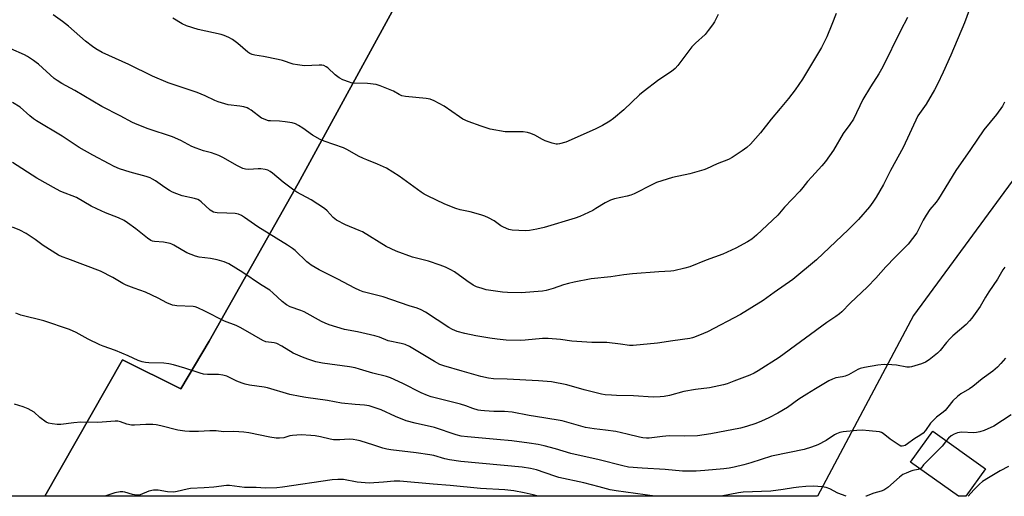
# Model space of a CAD drawing. Units: inches. Extents: x 1255772 to 1261772, y 605449 to 609450.
# Drawn here: x 1257458 to 1257864, y 605450 to 605647 of the extents above; entities that cross this region are included whole.
import ezdxf

# ---------------------------------------------------------------- set-up
doc = ezdxf.new("R2010")
doc.units = ezdxf.units.IN
doc.header["$MEASUREMENT"] = 0
for name, color, linetype in [('BLDG-Footprint', 5, 'Continuous'), ('NTRL-Farm Land', 3, 'Continuous'), ('Undefined', 1, 'Continuous')]:
    doc.layers.add(name, color=color, linetype=linetype)

msp = doc.modelspace()

# ---------------------------------------------------------------- linework, layer by layer
at = {"layer": 'BLDG-Footprint', "elevation": 737.53}
msp.add_lwpolyline([(1257856.05, 605461.13), (1257847.94, 605449.81), (1257844.95, 605449.81), (1257825.18, 605463.97), (1257834.3, 605476.7)], close=True, dxfattribs=at)
at = {"layer": 'NTRL-Farm Land'}
for points in [[(1257441.01, 605938.83), (1257471.3, 606001.38), (1257487.76, 606006.18), (1257630.5, 605915.6), (1257681.16, 605990.07), (1257697.68, 605990.36), (1257744.41, 605955.22), (1257751.74, 605941.34), (1257751.85, 605926.52), (1257725.02, 605865.21), (1257669.65, 605761.37), (1257627.36, 605679.58), (1257572.5, 605578.92), (1257535.91, 605513.84), (1257524.14, 605494.18), (1257500.09, 605506.1), (1257468.03, 605449.87), (1257468.02, 605449.85), (1257445.32, 605449.86)], [(1257867.02, 605579.92), (1257826.31, 605524.43), (1257786.7, 605449.82), (1257468.02, 605449.85), (1257468.03, 605449.87), (1257500.09, 605506.1), (1257524.14, 605494.18), (1257535.91, 605513.84), (1257572.5, 605578.92), (1257627.36, 605679.58), (1257669.65, 605761.37), (1257725.02, 605865.21), (1257751.85, 605926.52), (1257773.17, 605945.26), (1257785.73, 605950.16), (1257801.59, 605948.77), (1257816.3, 605946.26), (1257921.66, 605900.35)]]:
    msp.add_lwpolyline(points, dxfattribs=at)
at = {"layer": 'Undefined'}
for points, elevation in [([(1257850.7, 605654.24), (1257847.39, 605645.33), (1257841.77, 605631.97), (1257838.58, 605624.87), (1257836.25, 605619.93), (1257835.01, 605617.56), (1257831.52, 605611.63), (1257828.82, 605607.89), (1257828.2, 605606.93), (1257822.04, 605593.87), (1257816.84, 605584.34), (1257813.92, 605578.48), (1257811.02, 605573.29), (1257809.56, 605571.2), (1257808.17, 605569.38), (1257803.61, 605564.05), (1257801.67, 605561.98), (1257799.6, 605559.97), (1257786.31, 605547.42), (1257776.6, 605539.34), (1257768.85, 605533.91), (1257764.39, 605530.62), (1257755.07, 605524.88), (1257741.38, 605517.71), (1257739.78, 605516.99), (1257736.03, 605515.49), (1257735.21, 605515.23), (1257734.04, 605514.99), (1257727.1, 605514.06), (1257720.74, 605513.01), (1257710.72, 605512.06), (1257709.26, 605512.12), (1257705.49, 605512.56), (1257699.86, 605513.36), (1257693.66, 605513.32), (1257687.53, 605513.68), (1257685.49, 605513.88), (1257680.71, 605514.59), (1257675.64, 605514.98), (1257673.32, 605514.93), (1257666.18, 605514.21), (1257664.14, 605514.08), (1257658.39, 605514.28), (1257654.61, 605514.66), (1257651.67, 605515.05), (1257645.79, 605516.01), (1257641.34, 605516.97), (1257638.18, 605517.91), (1257636.28, 605518.71), (1257634.71, 605519.51), (1257625.09, 605525.83), (1257623.27, 605526.83), (1257621.62, 605527.45), (1257618.28, 605528.47), (1257607.67, 605532.13), (1257599.43, 605534.24), (1257598.06, 605534.75), (1257595.89, 605535.72), (1257588.99, 605539.46), (1257581.25, 605543.33), (1257577.94, 605545.22), (1257577.23, 605545.72), (1257576.13, 605546.66), (1257571.37, 605551.27), (1257570.28, 605552.18), (1257568.17, 605553.55), (1257555.92, 605561), (1257550.41, 605564.97), (1257549.22, 605565.74), (1257547.96, 605566.26), (1257546.6, 605566.55), (1257543.16, 605566.76), (1257539.18, 605566.81), (1257538.37, 605566.92), (1257537.64, 605567.13), (1257536.94, 605567.48), (1257536.26, 605567.98), (1257532.5, 605571.42), (1257531.84, 605571.92), (1257531.13, 605572.29), (1257529.78, 605572.72), (1257524.7, 605573.91), (1257522.54, 605574.64), (1257520.69, 605575.38), (1257519.45, 605576.05), (1257517.54, 605577.28), (1257513.73, 605580.05), (1257512.49, 605580.79), (1257511.48, 605581.26), (1257509.88, 605581.78), (1257503.21, 605583.58), (1257498.86, 605585.01), (1257496.72, 605585.95), (1257494.64, 605587), (1257487.92, 605590.63), (1257482.22, 605593.82), (1257475.23, 605598.47), (1257464.68, 605604.8), (1257463.47, 605605.61), (1257461.88, 605606.87), (1257457.85, 605610.42), (1257454.75, 605612.44)], 746), ([(1257823.94, 605647.52), (1257821.02, 605641.96), (1257813.67, 605627.13), (1257812, 605624.15), (1257808.56, 605618.88), (1257805.4, 605613.66), (1257801.61, 605605.48), (1257800.14, 605603.25), (1257797.36, 605599.61), (1257793.31, 605592.66), (1257790.13, 605588.02), (1257788.56, 605586.17), (1257784.38, 605581.74), (1257782.65, 605579.72), (1257780.71, 605577.28), (1257779.43, 605575.82), (1257773.09, 605569.24), (1257770.4, 605565.92), (1257761.65, 605557.56), (1257759.65, 605555.92), (1257757.93, 605554.84), (1257753.06, 605552.21), (1257747.75, 605549.75), (1257740.85, 605547.23), (1257734.09, 605544.49), (1257732.1, 605543.93), (1257727.47, 605542.86), (1257726.29, 605542.72), (1257721.26, 605542.45), (1257710.52, 605541.69), (1257706.91, 605541.26), (1257701.54, 605540.4), (1257693.46, 605539.61), (1257686.41, 605538.23), (1257684.02, 605537.68), (1257682.05, 605537.13), (1257677.71, 605535.56), (1257674.85, 605534.79), (1257673.4, 605534.52), (1257664.52, 605533.84), (1257658.94, 605533.94), (1257656.88, 605534.1), (1257650.11, 605535.07), (1257648.39, 605535.54), (1257646.12, 605536.32), (1257644.81, 605536.97), (1257642.1, 605538.7), (1257637.02, 605542.47), (1257635.49, 605543.33), (1257633.4, 605544.37), (1257631.2, 605545.21), (1257626.33, 605546.83), (1257621.42, 605548.06), (1257619.75, 605548.58), (1257613.03, 605551.08), (1257608.9, 605553), (1257599.08, 605558.94), (1257597.77, 605559.56), (1257592.12, 605561.91), (1257588.42, 605563.75), (1257587.06, 605564.85), (1257584.47, 605567.6), (1257583.39, 605568.56), (1257577.89, 605572.15), (1257571.98, 605575.43), (1257570.72, 605576.2), (1257566.42, 605579.44), (1257562.02, 605583.18), (1257561.07, 605583.84), (1257560.04, 605584.39), (1257558.94, 605584.75), (1257557.21, 605585.01), (1257556.03, 605585.02), (1257552.21, 605584.75), (1257550.87, 605584.86), (1257549.81, 605585.13), (1257547.48, 605586.2), (1257541.45, 605589.73), (1257539.9, 605590.53), (1257536.82, 605591.58), (1257533.55, 605592.4), (1257530.55, 605593.47), (1257528.7, 605594.27), (1257524.16, 605596.76), (1257520.78, 605598.26), (1257510.69, 605601.54), (1257506.14, 605603.3), (1257504.3, 605604.12), (1257499.14, 605606.83), (1257491.56, 605610.68), (1257480.48, 605617.29), (1257475.11, 605620.24), (1257473.14, 605621.46), (1257471.96, 605622.33), (1257465.48, 605628.19), (1257464.56, 605628.95), (1257463.38, 605629.78), (1257460.93, 605631.33), (1257459.69, 605632.02), (1257454.07, 605634.56)], 748), ([(1257794.49, 605649.07), (1257792.61, 605644.57), (1257790.66, 605639.48), (1257788.45, 605635.1), (1257783.94, 605627.45), (1257780.56, 605622.03), (1257777.61, 605617.57), (1257774.82, 605614.06), (1257771.31, 605609.95), (1257767.69, 605605.54), (1257763.25, 605599.92), (1257759.1, 605595.22), (1257757.57, 605593.82), (1257755.73, 605592.36), (1257751.59, 605589.73), (1257750.08, 605588.87), (1257745.36, 605587.1), (1257741.04, 605585), (1257739.94, 605584.58), (1257734.09, 605582.99), (1257727.01, 605581.39), (1257720.31, 605579.32), (1257718.68, 605578.57), (1257711.14, 605574.68), (1257709.84, 605574.09), (1257708.28, 605573.66), (1257703, 605572.61), (1257701.39, 605572.04), (1257699.13, 605570.92), (1257695.35, 605568.58), (1257694.06, 605567.86), (1257688.7, 605565.37), (1257686.79, 605564.64), (1257674.05, 605560.83), (1257670.94, 605560.06), (1257667.99, 605559.55), (1257666.3, 605559.41), (1257660.82, 605559.65), (1257659.41, 605559.91), (1257657.23, 605560.86), (1257656.21, 605561.47), (1257653.37, 605563.51), (1257651.13, 605564.76), (1257649.6, 605565.5), (1257647.95, 605566.03), (1257643.47, 605567.24), (1257639.4, 605568.05), (1257637.62, 605568.56), (1257633.1, 605570.42), (1257625.9, 605573.87), (1257624.59, 605574.55), (1257623.25, 605575.4), (1257614.28, 605581.99), (1257609, 605585.27), (1257605.25, 605586.94), (1257600.84, 605588.65), (1257599.54, 605589.23), (1257597.51, 605590.25), (1257592.86, 605592.89), (1257591.3, 605593.66), (1257583.29, 605596.43), (1257581.69, 605597.09), (1257578.48, 605598.88), (1257574.53, 605601.82), (1257572.75, 605602.91), (1257571.43, 605603.6), (1257570.04, 605603.97), (1257567.14, 605604.38), (1257564.83, 605604.63), (1257561.17, 605604.75), (1257560.35, 605604.87), (1257559.28, 605605.17), (1257558.25, 605605.57), (1257557.5, 605605.97), (1257553.22, 605609.17), (1257552.24, 605609.81), (1257551.47, 605610.19), (1257550.15, 605610.58), (1257548.52, 605610.93), (1257543.71, 605611.46), (1257539.59, 605612.64), (1257538.24, 605613.18), (1257534.21, 605615.1), (1257530.97, 605616.48), (1257518.99, 605620.52), (1257512.48, 605623.28), (1257502.7, 605628.06), (1257491.69, 605633.08), (1257489.14, 605634.48), (1257487.71, 605635.45), (1257484.79, 605637.75), (1257477.78, 605643.88), (1257475.39, 605645.86), (1257471.53, 605648.54)], 750), ([(1257745.83, 605648.74), (1257744.22, 605645.65), (1257743.48, 605644.41), (1257741.7, 605642.04), (1257740.37, 605640.46), (1257736.47, 605636.93), (1257734.87, 605635.32), (1257729.18, 605627.69), (1257728.05, 605626.37), (1257726.59, 605625.19), (1257721.35, 605621.73), (1257714.83, 605616.79), (1257713.34, 605615.5), (1257706.86, 605609.38), (1257702.61, 605605.75), (1257701.13, 605604.74), (1257698.09, 605602.86), (1257695.08, 605601.35), (1257682.95, 605596.03), (1257680.42, 605595.33), (1257679.57, 605595.21), (1257679.01, 605595.23), (1257677.36, 605595.59), (1257674.38, 605596.55), (1257673.36, 605597.06), (1257670.14, 605598.95), (1257668.54, 605599.62), (1257667.17, 605600.06), (1257665.42, 605600.24), (1257659.45, 605600.21), (1257657.97, 605600.33), (1257651.8, 605601.4), (1257650.46, 605601.76), (1257648.08, 605602.57), (1257642.65, 605604.54), (1257640.53, 605605.52), (1257639.04, 605606.44), (1257632.85, 605610.83), (1257628.65, 605613.09), (1257627.02, 605613.79), (1257625.31, 605614.09), (1257616.83, 605614.9), (1257615.38, 605615.14), (1257614.17, 605615.63), (1257611.85, 605616.99), (1257610.52, 605617.63), (1257606.44, 605619.32), (1257604.76, 605619.83), (1257601.22, 605620.28), (1257595.41, 605620.38), (1257594.41, 605620.52), (1257593.67, 605620.71), (1257591.03, 605621.79), (1257589.52, 605622.61), (1257587.89, 605623.83), (1257584.81, 605626.68), (1257584.1, 605627.17), (1257583.1, 605627.59), (1257582.3, 605627.76), (1257581.21, 605627.81), (1257575.16, 605627.58), (1257572.23, 605627.87), (1257570.51, 605628.25), (1257566.07, 605629.69), (1257564.38, 605630.16), (1257558.31, 605631.37), (1257554.67, 605631.88), (1257553.63, 605632.15), (1257552.65, 605632.57), (1257551.76, 605633.12), (1257547.73, 605636.78), (1257545.42, 605638.43), (1257543.94, 605639.24), (1257542.11, 605639.98), (1257540.76, 605640.43), (1257531.33, 605642.58), (1257526.54, 605643.99), (1257524.69, 605644.88), (1257520.91, 605647.14)], 752), ([(1257863.84, 605612.45), (1257863.07, 605610.93), (1257860.55, 605607.47), (1257855.34, 605601.12), (1257849.86, 605592.95), (1257843.78, 605584.36), (1257836.73, 605572.68), (1257835.72, 605571.3), (1257833.16, 605568.25), (1257831.58, 605565.85), (1257830.39, 605563.86), (1257828.41, 605559.92), (1257827.69, 605558.64), (1257824.15, 605553.89), (1257818.85, 605548.56), (1257814.99, 605544.57), (1257810.77, 605539.8), (1257807.45, 605536.25), (1257800.18, 605529.59), (1257796.83, 605526), (1257795.9, 605525.11), (1257794.38, 605524), (1257790.59, 605521.58), (1257770.93, 605507.14), (1257762.33, 605501.61), (1257760.61, 605500.6), (1257758.79, 605499.81), (1257752.25, 605497.28), (1257749.56, 605496.31), (1257747.93, 605495.81), (1257742.17, 605494.61), (1257736.45, 605493.9), (1257731.68, 605493.1), (1257725.78, 605491.48), (1257723.59, 605490.99), (1257721.87, 605490.86), (1257718.98, 605490.81), (1257710.93, 605491.29), (1257703.82, 605491.4), (1257701.78, 605491.51), (1257699.18, 605491.75), (1257697.74, 605491.98), (1257690.49, 605493.83), (1257683.33, 605495.8), (1257677.12, 605497.01), (1257671.63, 605497.54), (1257658.72, 605498.14), (1257653.1, 605498.32), (1257651.05, 605498.6), (1257647.87, 605499.28), (1257640.14, 605501.42), (1257632.7, 605503.7), (1257631.06, 605504.29), (1257628.8, 605505.46), (1257618.44, 605511.72), (1257616.73, 605512.54), (1257615.09, 605512.96), (1257609.75, 605514.04), (1257606.05, 605515.49), (1257604.23, 605516.03), (1257596.97, 605517.67), (1257591.71, 605518.73), (1257585.39, 605520.66), (1257583.71, 605521.24), (1257582.18, 605521.96), (1257575.06, 605525.9), (1257573.71, 605526.47), (1257569.32, 605528.07), (1257567.79, 605528.82), (1257565.96, 605530.19), (1257562.18, 605533.79), (1257560.84, 605534.88), (1257557.09, 605537.27), (1257549.69, 605542.24), (1257544.01, 605545.77), (1257542.02, 605546.61), (1257539.13, 605547.46), (1257536.38, 605548), (1257531.72, 605548.57), (1257530.17, 605548.97), (1257526.71, 605550.37), (1257521.3, 605553.5), (1257520.52, 605553.89), (1257519.73, 605554.16), (1257517.02, 605554.69), (1257513.25, 605554.95), (1257512.48, 605555.14), (1257511.78, 605555.41), (1257510.37, 605556.36), (1257505.62, 605560.23), (1257502.23, 605562.67), (1257500.74, 605563.65), (1257498.42, 605564.75), (1257493.14, 605566.82), (1257489.48, 605568.49), (1257487.16, 605569.63), (1257481.18, 605573.14), (1257474.72, 605575.71), (1257472.87, 605576.62), (1257464.77, 605581.15), (1257454.73, 605587.64)], 744), ([(1257864.08, 605544.38), (1257863.25, 605543.26), (1257860.99, 605539.45), (1257857.37, 605534.17), (1257856.04, 605531.99), (1257853.9, 605528.13), (1257850.38, 605523.4), (1257849.44, 605522.27), (1257848.02, 605520.79), (1257842.55, 605516.01), (1257841.31, 605514.81), (1257839.91, 605513.29), (1257837.3, 605510.05), (1257836.29, 605508.97), (1257832.8, 605506.17), (1257831.33, 605505.17), (1257829.71, 605504.55), (1257825.51, 605503.28), (1257824.66, 605503.13), (1257823.56, 605503.14), (1257819.34, 605503.92), (1257817.36, 605504.11), (1257814.23, 605504.19), (1257811.65, 605503.99), (1257806.12, 605502.97), (1257804.4, 605502.57), (1257803.34, 605502.13), (1257799.54, 605500.01), (1257798.2, 605499.39), (1257797.11, 605499.08), (1257794.36, 605498.68), (1257792.95, 605498.24), (1257791.39, 605497.46), (1257785.94, 605494.14), (1257782.3, 605492.03), (1257779.09, 605489.92), (1257774.39, 605486.52), (1257770.4, 605484.18), (1257766.72, 605482.24), (1257763.68, 605480.79), (1257761.27, 605479.88), (1257757.47, 605478.6), (1257755.01, 605478.01), (1257742.81, 605475.65), (1257737.33, 605474.82), (1257731.97, 605474.59), (1257725.65, 605474.81), (1257722.79, 605474.54), (1257717.33, 605473.84), (1257716.19, 605473.82), (1257714.76, 605473.93), (1257713.35, 605474.19), (1257708.32, 605475.5), (1257703.54, 605476.55), (1257699.26, 605477.16), (1257694.66, 605477.7), (1257691.01, 605478.28), (1257683.39, 605480.44), (1257681.4, 605480.91), (1257673.89, 605482.23), (1257667.83, 605483.13), (1257660.8, 605484.5), (1257657.67, 605484.84), (1257653.26, 605484.88), (1257649.38, 605485.09), (1257647.89, 605485.21), (1257646.76, 605485.41), (1257644.64, 605486.02), (1257641.72, 605487.1), (1257639.53, 605487.81), (1257627.39, 605490.93), (1257625.88, 605491.41), (1257623.27, 605492.53), (1257615.71, 605496.4), (1257610.68, 605498.7), (1257609.06, 605499.31), (1257603.35, 605500.66), (1257597.83, 605502.37), (1257596.12, 605502.8), (1257593.78, 605503.24), (1257582.56, 605504.73), (1257579.81, 605505.33), (1257576.55, 605506.37), (1257574.4, 605507.19), (1257570.47, 605508.95), (1257565.84, 605511.77), (1257563.79, 605512.84), (1257562.7, 605513.17), (1257559.27, 605513.64), (1257557.94, 605514.08), (1257550.9, 605518.26), (1257548.69, 605519.47), (1257546.98, 605520.26), (1257542.15, 605522.09), (1257534.09, 605526.24), (1257531.18, 605527.6), (1257530.09, 605527.98), (1257529.21, 605528.12), (1257522.48, 605528.46), (1257521.63, 605528.55), (1257520.8, 605528.75), (1257518.35, 605529.73), (1257514.79, 605531.67), (1257509.57, 605534.11), (1257504.89, 605535.68), (1257501.6, 605536.97), (1257500.31, 605537.62), (1257496.14, 605540.11), (1257491.01, 605542.77), (1257477.63, 605547.78), (1257475.23, 605548.73), (1257473.75, 605549.42), (1257467.37, 605553.33), (1257464.08, 605555.76), (1257460.42, 605558.24), (1257457.72, 605559.67), (1257454.75, 605560.91)], 742), ([(1257864.27, 605506.91), (1257862.4, 605504.64), (1257861.06, 605503.18), (1257859.07, 605501.52), (1257854.74, 605498.31), (1257850.84, 605495.14), (1257849.5, 605494.23), (1257845.9, 605492.07), (1257844.51, 605491.01), (1257842.59, 605489.19), (1257840.56, 605486.58), (1257839.39, 605485.29), (1257838.53, 605484.52), (1257835.79, 605482.42), (1257834.55, 605481.27), (1257833.44, 605479.95), (1257831.27, 605476.94), (1257830.32, 605475.9), (1257829.45, 605475.21), (1257826.55, 605473.34), (1257823.87, 605471.43), (1257822.87, 605470.82), (1257822.37, 605470.63), (1257821.65, 605470.52), (1257821.17, 605470.56), (1257820.4, 605470.87), (1257816.74, 605473.41), (1257813.86, 605475.76), (1257813.16, 605476.17), (1257812.36, 605476.41), (1257808.03, 605476.91), (1257805.21, 605477.07), (1257803.01, 605476.95), (1257797.32, 605476.47), (1257795.93, 605476.19), (1257794.57, 605475.61), (1257793.8, 605475.17), (1257790.37, 605472.83), (1257786.96, 605471.09), (1257784.28, 605470.08), (1257781.28, 605469.13), (1257775.26, 605467.87), (1257767.8, 605466.43), (1257759.24, 605463.6), (1257756.42, 605462.81), (1257752.39, 605461.81), (1257750.35, 605461.44), (1257748.11, 605461.16), (1257740.29, 605460.46), (1257736.72, 605460.23), (1257734.35, 605460.17), (1257731.12, 605460.24), (1257724, 605460.86), (1257714.48, 605461.4), (1257708.84, 605461.9), (1257706.5, 605462.36), (1257696.71, 605464.83), (1257685.04, 605467.54), (1257678.69, 605469.48), (1257674.04, 605470.63), (1257671.5, 605471.14), (1257667.84, 605471.78), (1257660.72, 605472.69), (1257654.52, 605473.3), (1257642.47, 605474.33), (1257639.84, 605474.67), (1257637.73, 605475.24), (1257628.77, 605478.25), (1257620.89, 605479.99), (1257617.13, 605480.98), (1257612.68, 605482.75), (1257606.74, 605485.45), (1257603.47, 605486.62), (1257601.81, 605487.12), (1257599.94, 605487.4), (1257596.05, 605487.66), (1257590.43, 605488.31), (1257584.64, 605489.3), (1257575.7, 605490.58), (1257573.39, 605490.99), (1257569.09, 605491.9), (1257559.92, 605494.66), (1257558.5, 605494.92), (1257552.45, 605495.73), (1257550.75, 605496.05), (1257549.42, 605496.5), (1257547.32, 605497.37), (1257543.16, 605499.37), (1257541.48, 605499.85), (1257539.76, 605500.11), (1257535.16, 605500.13), (1257533.51, 605500.29), (1257532.1, 605500.68), (1257525.86, 605502.76), (1257521.08, 605504.14), (1257519.19, 605504.55), (1257517.19, 605504.71), (1257510.96, 605504.87), (1257509.56, 605505.06), (1257508.16, 605505.37), (1257506.52, 605505.89), (1257502.39, 605507.86), (1257497.23, 605510.06), (1257492.16, 605511.82), (1257490.82, 605512.37), (1257485.91, 605514.73), (1257481.01, 605517.49), (1257478.23, 605518.68), (1257467.64, 605522.29), (1257458.24, 605524.57), (1257456.09, 605525.47)], 740), ([(1257866.64, 605483.44), (1257859.47, 605478.84), (1257855.55, 605477), (1257853.7, 605476.37), (1257852.36, 605476.1), (1257851.18, 605476.08), (1257846.18, 605476.26), (1257845.31, 605476.2), (1257844.45, 605476.01), (1257843.07, 605475.49), (1257841.86, 605474.73), (1257840.77, 605473.81), (1257839.89, 605472.7)], 738), ([(1257839.89, 605472.7), (1257838.79, 605471.16), (1257838.23, 605470.5), (1257831.48, 605463.84), (1257830.49, 605462.75), (1257829.57, 605461.5), (1257829.13, 605461.14)], 738)]:
    msp.add_lwpolyline(points, dxfattribs=dict(at, elevation=elevation))
for points in [[(1257719.62, 605449.83, 738), (1257703.79, 605452.09, 738), (1257701.19, 605452.55, 738), (1257696.66, 605453.69, 738), (1257690.44, 605455.38, 738), (1257680.05, 605457.54, 738), (1257678.36, 605458.07, 738), (1257670.88, 605460.7, 738), (1257668.38, 605461.35, 738), (1257664.93, 605461.79, 738), (1257639.68, 605464.25, 738), (1257635, 605464.88, 738), (1257633.05, 605465.31, 738), (1257628.49, 605466.63, 738), (1257626.87, 605466.96, 738), (1257621.2, 605467.75, 738), (1257610.76, 605469.02, 738), (1257609.08, 605469.29, 738), (1257607.48, 605469.71, 738), (1257603.74, 605470.99, 738), (1257598.14, 605472.69, 738), (1257596.71, 605473.06, 738), (1257595.25, 605473.33, 738), (1257593.58, 605473.38, 738), (1257589.78, 605473.07, 738), (1257587.16, 605473.13, 738), (1257585.73, 605473.35, 738), (1257581.81, 605474.33, 738), (1257579.51, 605474.81, 738), (1257577.73, 605474.97, 738), (1257573.86, 605475.14, 738), (1257570.21, 605474.94, 738), (1257569.1, 605474.72, 738), (1257566.62, 605473.99, 738), (1257564.91, 605473.78, 738), (1257563.48, 605473.78, 738), (1257560.93, 605474.22, 738), (1257552.24, 605476.04, 738), (1257550.17, 605476.31, 738), (1257545.98, 605476.55, 738), (1257541.75, 605476.45, 738), (1257538.71, 605476.82, 738), (1257537.56, 605476.87, 738), (1257536.11, 605476.84, 738), (1257531.4, 605476.52, 738), (1257527.81, 605476.6, 738), (1257525.78, 605476.74, 738), (1257522.99, 605477.17, 738), (1257515.93, 605478.95, 738), (1257513.97, 605479.35, 738), (1257512.57, 605479.46, 738), (1257509.75, 605479.48, 738), (1257505.03, 605479.18, 738), (1257503.85, 605479.19, 738), (1257501.93, 605479.61, 738), (1257499.23, 605480.6, 738), (1257498.14, 605480.84, 738), (1257497.02, 605480.82, 738), (1257489.89, 605480.25, 738), (1257482.95, 605480.49, 738), (1257479.98, 605480.2, 738), (1257474.63, 605479.45, 738), (1257473.14, 605479.49, 738), (1257471.05, 605479.67, 738), (1257469.61, 605479.96, 738), (1257468.61, 605480.48, 738), (1257466.03, 605482.34, 738), (1257463.73, 605484.49, 738), (1257462.48, 605485.28, 738), (1257461.15, 605485.96, 738), (1257459.14, 605486.78, 738), (1257455.62, 605487.91, 738)], [(1257829.13, 605461.14, 738), (1257828.27, 605460.83, 738), (1257826.14, 605460.42, 738), (1257825.31, 605460.18, 738), (1257823.35, 605459.43, 738), (1257822, 605458.79, 738), (1257820.52, 605457.72, 738), (1257815.78, 605453.46, 738), (1257814.97, 605452.85, 738), (1257814.1, 605452.36, 738), (1257813.06, 605451.99, 738), (1257810, 605451.18, 738), (1257806.81, 605449.84, 738), (1257806.74, 605449.82, 738)], [(1257865.55, 605462.15, 736), (1257862.13, 605460.33, 736), (1257857.3, 605457.49, 736), (1257854.88, 605455.9, 736), (1257853.55, 605454.77, 736), (1257851.27, 605452.53, 736), (1257848.96, 605449.81, 736)], [(1257671.59, 605449.83, 736), (1257669.51, 605450.39, 736), (1257665.84, 605451.29, 736), (1257661.45, 605452.13, 736), (1257657.74, 605452.54, 736), (1257647.74, 605453.07, 736), (1257635.23, 605454.28, 736), (1257628.18, 605454.83, 736), (1257614.46, 605456.11, 736), (1257612.21, 605456.07, 736), (1257607.8, 605455.6, 736), (1257601.87, 605455.18, 736), (1257596.89, 605455.7, 736), (1257591.25, 605456.73, 736), (1257588.93, 605456.81, 736), (1257586.62, 605456.56, 736), (1257566.08, 605453.59, 736), (1257563.76, 605453.37, 736), (1257559.09, 605453.17, 736), (1257555.28, 605453.46, 736), (1257550.45, 605453.4, 736), (1257546.27, 605454.05, 736), (1257544.23, 605454.25, 736), (1257543.06, 605454.28, 736), (1257537.83, 605453.54, 736), (1257533.85, 605453.26, 736), (1257528.11, 605453.04, 736), (1257526.72, 605452.77, 736), (1257522.6, 605451.76, 736), (1257521.22, 605451.56, 736), (1257518.61, 605451.69, 736), (1257514.89, 605452.35, 736), (1257513.78, 605452.41, 736), (1257512.93, 605452.36, 736), (1257510.95, 605451.9, 736), (1257507.36, 605450.48, 736), (1257506.23, 605450.31, 736), (1257505.08, 605450.38, 736), (1257504.22, 605450.53, 736), (1257501.04, 605451.58, 736), (1257500.24, 605451.67, 736), (1257499.14, 605451.62, 736), (1257496.95, 605451.27, 736), (1257492.89, 605449.85, 736)], [(1257798.6, 605449.82, 738), (1257795.2, 605451.17, 738), (1257791.81, 605452.87, 738), (1257790.35, 605453.45, 738), (1257788.66, 605453.75, 738), (1257785.15, 605454, 738), (1257781.96, 605453.86, 738), (1257779.09, 605453.63, 738), (1257776.86, 605453.34, 738), (1257772.63, 605452.63, 738), (1257767.45, 605451.95, 738), (1257756.08, 605451.49, 738), (1257754.19, 605451.23, 738), (1257746.99, 605449.82, 738)]]:
    msp.add_polyline3d(points, dxfattribs=at)

doc.saveas('drawing.dxf')
